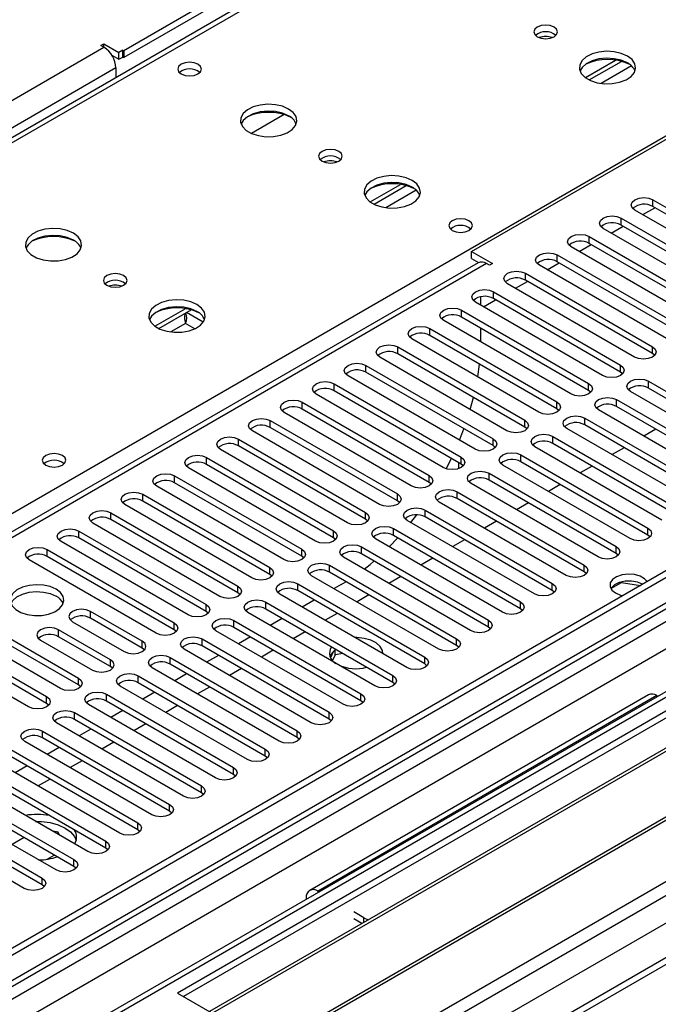
# Model space of a CAD drawing. Units: millimetres. Extents: x 4 to 9874, y 10 to 13969.
# Drawn here: x 3559 to 3673, y 2059 to 2234 of the extents above; entities that cross this region are included whole.
import ezdxf

# ---------------------------------------------------------------- set-up
doc = ezdxf.new("R2010")
doc.units = ezdxf.units.MM
doc.header["$LTSCALE"] = 47

msp = doc.modelspace()

# ---------------------------------------------------------------- linework, layer by layer
at = {"color": 7, "linetype": 'Continuous', "lineweight": 25}
for p, q in [((3665.549, 2278.957), (3577.691, 2228.238)), ((3665.549, 2277.732), (3577.691, 2227.013)), ((3667.002, 2275.827), (3189.705, 2000.29)), ((3639.386, 2192.622), (3727.244, 2243.341)), ((3573.625, 2229.156), (3574.155, 2229.462)), ((3574.155, 2228.85), (3573.625, 2229.156)), ((3574.155, 2229.462), (3576.807, 2227.931)), ((3574.155, 2228.85), (3574.155, 2229.462)), ((3575.558, 2227.427), (3576.807, 2226.707)), ((3577.514, 2228.34), (3576.807, 2227.931)), ((3576.807, 2226.707), (3576.807, 2227.931)), ((3576.807, 2226.707), (3577.514, 2227.115)), ((3577.514, 2228.34), (3577.691, 2228.238)), ((3577.514, 2227.115), (3577.514, 2228.34)), ((3577.514, 2227.115), (3577.691, 2227.013)), ((3577.691, 2228.238), (3577.691, 2227.013)), ((3576.276, 2225.176), (3576.276, 2223.452)), ((3659.567, 2223.453), (3664.945, 2226.558)), ((3660.261, 2223.038), (3665.993, 2226.347)), ((3606.124, 2216.892), (3600.35, 2213.559)), ((3798.485, 2207.93), (2121.228, 1239.67)), ((3799.545, 2207.318), (2122.288, 1239.058)), ((3621.383, 2201.41), (3626.761, 2204.515)), ((3622.077, 2200.995), (3627.809, 2204.304)), ((2122.728, 1233.806), (3798.924, 2201.453)), ((3671.559, 2201.806), (3694.098, 2188.795)), ((3694.098, 2187.57), (3671.559, 2200.581)), ((3821.203, 2199.608), (2120.349, 1217.725)), ((3690.916, 2186.958), (3668.377, 2199.969)), ((3669.793, 2199.152), (3671.914, 2200.377)), ((3823.057, 2197.214), (3587.237, 2061.078)), ((3664.136, 2195.887), (3666.257, 2197.111)), ((3665.902, 2198.541), (3688.441, 2185.529)), ((3688.441, 2184.304), (3665.902, 2197.316)), ((3823.057, 2195.989), (3588.297, 2060.465)), ((3685.259, 2183.692), (3662.72, 2196.704)), ((3658.479, 2192.621), (3660.6, 2193.845)), ((3660.245, 2195.275), (3682.784, 2182.264)), ((3682.784, 2181.039), (3660.245, 2194.05)), ((3827.647, 2193.339), (3592.888, 2057.815)), ((3828.165, 2193.04), (3593.406, 2057.517)), ((3639.386, 2192.622), (3643.098, 2190.479)), ((3639.386, 2191.397), (3639.386, 2192.622)), ((3654.589, 2192.01), (3677.128, 2178.998)), ((3679.603, 2180.427), (3657.064, 2193.438)), ((3640.537, 2190.627), (2925.922, 1778.089)), ((3639.386, 2191.397), (3640.634, 2190.676)), ((3642.568, 2190.173), (3642.037, 2190.479)), ((3643.098, 2190.479), (3642.568, 2190.173)), ((3673.946, 2177.161), (3651.407, 2190.173)), ((3652.822, 2189.355), (3654.944, 2190.58)), ((3677.128, 2177.773), (3654.589, 2190.785)), ((3648.932, 2188.744), (3671.471, 2175.732)), ((3838.261, 2187.212), (3603.502, 2051.688)), ((3838.779, 2186.913), (3604.019, 2051.39)), ((3668.289, 2173.895), (3645.75, 2186.907)), ((3647.166, 2186.09), (3649.287, 2187.314)), ((3671.471, 2174.508), (3648.932, 2187.519)), ((3643.275, 2185.478), (3665.814, 2172.467)), ((3662.632, 2170.63), (3640.093, 2183.641)), ((3640.977, 2184.568), (3640.977, 2183.131)), ((3641.509, 2182.824), (3643.63, 2184.048)), ((3665.814, 2171.242), (3643.275, 2184.253)), ((3583.199, 2179.367), (3588.578, 2182.472)), ((3583.893, 2178.951), (3589.625, 2182.261)), ((3613.4, 2045.974), (3849.22, 2182.11)), ((3637.618, 2182.213), (3660.157, 2169.201)), ((3656.975, 2167.364), (3634.436, 2180.376)), ((3660.157, 2167.976), (3637.618, 2180.988)), ((3631.961, 2178.947), (3654.5, 2165.935)), ((3640.977, 2179.049), (3640.977, 2176.6)), ((3651.318, 2164.099), (3628.779, 2177.11)), ((3654.5, 2164.711), (3631.961, 2177.722)), ((3626.304, 2175.681), (3648.843, 2162.67)), ((3648.843, 2161.445), (3626.304, 2174.457)), ((3671.864, 2174.202), (3671.471, 2174.508)), ((3645.662, 2160.833), (3623.123, 2173.845)), ((3640.472, 2170.36), (3640.775, 2172.634)), ((3620.648, 2172.416), (3643.187, 2159.404)), ((3643.187, 2158.179), (3620.648, 2171.191)), ((3666.207, 2170.936), (3665.814, 2171.242)), ((3614.991, 2169.15), (3637.53, 2156.139)), ((3640.004, 2157.567), (3617.465, 2170.579)), ((3670.764, 2169.609), (3693.303, 2156.598)), ((3637.53, 2154.914), (3614.991, 2167.925)), ((3660.55, 2167.67), (3660.157, 2167.976)), ((3690.121, 2154.761), (3667.582, 2167.772)), ((3693.303, 2155.373), (3670.764, 2168.384)), ((3609.334, 2165.884), (3631.873, 2152.873)), ((3634.348, 2154.302), (3611.809, 2167.313)), ((3639.157, 2164.588), (3639.728, 2166.708)), ((3665.107, 2166.344), (3687.646, 2153.332)), ((3628.691, 2151.036), (3606.152, 2164.048)), ((3631.873, 2151.648), (3609.334, 2164.66)), ((3654.893, 2164.405), (3654.5, 2164.711)), ((3684.464, 2151.495), (3661.925, 2164.507)), ((3687.646, 2152.107), (3665.107, 2165.119)), ((3603.677, 2162.619), (3626.216, 2149.607)), ((3659.45, 2163.078), (3681.989, 2150.067)), ((3623.034, 2147.77), (3600.495, 2160.782)), ((3626.216, 2148.383), (3603.677, 2161.394)), ((3649.237, 2161.139), (3648.843, 2161.445)), ((3678.807, 2148.23), (3656.268, 2161.241)), ((3681.989, 2148.842), (3659.45, 2161.853)), ((3672.095, 2161.085), (3669.974, 2159.86)), ((3598.02, 2159.353), (3620.559, 2146.342)), ((3653.793, 2159.812), (3676.332, 2146.801)), ((3617.377, 2144.505), (3594.838, 2157.516)), ((3620.559, 2145.117), (3598.02, 2158.128)), ((3643.58, 2157.873), (3643.187, 2158.179)), ((3673.15, 2144.964), (3650.611, 2157.976)), ((3676.332, 2145.576), (3653.793, 2158.588)), ((3666.439, 2157.819), (3664.317, 2156.594)), ((3592.363, 2156.087), (3614.902, 2143.076)), ((3634.873, 2154.076), (3635.8, 2155.913)), ((3637.083, 2155.172), (3637.083, 2154.102)), ((3648.136, 2156.547), (3670.675, 2143.535)), ((3670.675, 2142.311), (3648.136, 2155.322)), ((3611.72, 2141.239), (3589.181, 2154.251)), ((3614.902, 2141.851), (3592.363, 2154.863)), ((3637.923, 2154.608), (3637.53, 2154.914)), ((3667.493, 2141.698), (3644.954, 2154.71)), ((3660.781, 2154.553), (3658.66, 2153.329)), ((3586.706, 2152.822), (3609.245, 2139.81)), ((3632.266, 2151.342), (3631.873, 2151.648)), ((3642.479, 2153.281), (3665.018, 2140.27)), ((3665.018, 2139.045), (3642.479, 2152.056)), ((3606.063, 2137.973), (3583.524, 2150.985)), ((3609.245, 2138.586), (3586.706, 2151.597)), ((3636.823, 2150.015), (3659.362, 2137.004)), ((3661.836, 2138.433), (3639.297, 2151.444)), ((3655.125, 2151.288), (3653.003, 2150.063)), ((3581.05, 2149.556), (3603.589, 2136.545)), ((3603.589, 2135.32), (3581.05, 2148.331)), ((3626.609, 2148.076), (3626.216, 2148.383)), ((3656.18, 2135.167), (3633.641, 2148.179)), ((3659.362, 2135.779), (3636.823, 2148.791)), ((3600.407, 2134.708), (3577.868, 2147.719)), ((3631.166, 2146.75), (3653.705, 2133.738)), ((3649.468, 2148.022), (3647.347, 2146.798)), ((3575.393, 2146.291), (3597.932, 2133.279)), ((3597.932, 2132.054), (3575.393, 2145.066)), ((3620.952, 2144.811), (3620.559, 2145.117)), ((3650.523, 2131.902), (3627.984, 2144.913)), ((3628.633, 2144.538), (3629.695, 2145.904)), ((3653.705, 2132.514), (3631.166, 2145.525)), ((3643.811, 2144.756), (3641.69, 2143.532)), ((3805.927, 2143.606), (2163.141, 1195.246)), ((3569.736, 2143.025), (3592.275, 2130.014)), ((3594.75, 2131.442), (3572.211, 2144.454)), ((3625.509, 2143.484), (3648.048, 2130.473)), ((3589.093, 2128.177), (3566.554, 2141.188)), ((3592.275, 2128.789), (3569.736, 2141.8)), ((3615.295, 2141.545), (3614.902, 2141.851)), ((3644.866, 2128.636), (3622.327, 2141.647)), ((3624.784, 2140.229), (3626.292, 2141.807)), ((3648.048, 2129.248), (3625.509, 2142.259)), ((3638.154, 2141.491), (3636.033, 2140.266)), ((3671.068, 2142.004), (3670.675, 2142.311)), ((3564.079, 2139.759), (3586.618, 2126.748)), ((3619.852, 2140.219), (3642.391, 2127.207)), ((3583.436, 2124.911), (3560.897, 2137.922)), ((3586.618, 2125.523), (3564.079, 2138.534)), ((3609.639, 2138.28), (3609.245, 2138.586)), ((3639.209, 2125.37), (3616.67, 2138.382)), ((3642.391, 2125.982), (3619.852, 2138.994)), ((3632.497, 2138.225), (3630.376, 2137.001)), ((3665.412, 2138.739), (3665.018, 2139.045)), ((3614.195, 2136.953), (3636.734, 2123.941)), ((3603.982, 2135.014), (3603.589, 2135.32)), ((3633.552, 2122.105), (3611.013, 2135.116)), ((3636.734, 2122.717), (3614.195, 2135.728)), ((3626.84, 2134.959), (3624.719, 2133.735)), ((3659.755, 2135.473), (3659.362, 2135.779)), ((3608.538, 2133.687), (3631.077, 2120.676)), ((3631.077, 2119.451), (3608.538, 2132.463)), ((3616.228, 2133.527), (3614.997, 2132.816)), ((3616.228, 2133.527), (3617.102, 2134.05)), ((3654.098, 2132.208), (3653.705, 2132.514)), ((3664.099, 2132.842), (3665.957, 2133.914)), ((3665.957, 2133.914), (3665.957, 2134.006)), ((3665.957, 2133.914), (3669.359, 2133.388)), ((3598.325, 2131.748), (3597.932, 2132.054)), ((3627.895, 2118.839), (3605.356, 2131.85)), ((3611.461, 2130.775), (3609.34, 2129.551)), ((3621.184, 2131.694), (3619.062, 2130.469)), ((3547.108, 2129.963), (3569.648, 2116.951)), ((3602.881, 2130.422), (3625.421, 2117.41)), ((3625.421, 2116.185), (3602.881, 2129.197)), ((3648.441, 2128.942), (3648.048, 2129.248)), ((3566.466, 2115.114), (3543.927, 2128.126)), ((3569.648, 2115.726), (3547.108, 2128.738)), ((3580.961, 2123.482), (3571.769, 2128.789)), ((3580.961, 2122.257), (3571.769, 2127.564)), ((3592.668, 2128.483), (3592.275, 2128.789)), ((3622.239, 2115.573), (3599.7, 2128.585)), ((3605.804, 2127.51), (3603.683, 2126.285)), ((3615.527, 2128.428), (3613.406, 2127.204)), ((3541.452, 2126.697), (3563.991, 2113.685)), ((3563.991, 2112.461), (3541.452, 2125.472)), ((3575.304, 2120.217), (3566.112, 2125.523)), ((3568.587, 2126.952), (3577.779, 2121.645)), ((3587.011, 2125.217), (3586.618, 2125.523)), ((3597.225, 2127.156), (3619.764, 2114.145)), ((3619.764, 2112.92), (3597.225, 2125.931)), ((3642.784, 2125.676), (3642.391, 2125.982)), ((3560.808, 2111.848), (3538.269, 2124.86)), ((3562.93, 2123.686), (3572.122, 2118.38)), ((3575.304, 2118.992), (3566.112, 2124.298)), ((3591.568, 2123.89), (3614.107, 2110.879)), ((3616.581, 2112.308), (3594.042, 2125.319)), ((3600.147, 2124.244), (3598.026, 2123.02)), ((3609.87, 2125.163), (3607.749, 2123.938)), ((3581.354, 2121.951), (3580.961, 2122.257)), ((3610.925, 2109.042), (3588.386, 2122.053)), ((3614.107, 2109.654), (3591.568, 2122.666)), ((3637.127, 2122.411), (3636.734, 2122.717)), ((3585.911, 2120.625), (3608.45, 2107.613)), ((3594.49, 2120.978), (3592.369, 2119.754)), ((3604.213, 2121.897), (3602.092, 2120.672)), ((3614.838, 2121.599), (3614.352, 2120.553)), ((3615.165, 2121.078), (3614.701, 2120.08)), ((3615.165, 2121.078), (3615.165, 2121.867)), ((3616.568, 2121.296), (3615.165, 2121.078)), ((3575.698, 2118.686), (3575.304, 2118.992)), ((3605.268, 2105.776), (3582.729, 2118.788)), ((3608.45, 2106.388), (3585.911, 2119.4)), ((3598.556, 2118.631), (3596.435, 2117.407)), ((3631.471, 2119.145), (3631.077, 2119.451)), ((3580.254, 2117.359), (3602.793, 2104.348)), ((3588.834, 2117.713), (3586.712, 2116.488)), ((3570.041, 2115.42), (3569.648, 2115.726)), ((3599.611, 2102.511), (3577.072, 2115.522)), ((3602.793, 2103.123), (3580.254, 2116.134)), ((3592.899, 2115.366), (3590.778, 2114.141)), ((3625.814, 2115.879), (3625.421, 2116.185)), ((3574.597, 2114.094), (3597.136, 2101.082)), ((3583.177, 2114.447), (3581.056, 2113.223)), ((3670.766, 2113.986), (3610.662, 2079.288)), ((3672.266, 2113.837), (3672.447, 2113.733)), ((3564.384, 2112.154), (3563.991, 2112.461)), ((3593.954, 2099.245), (3571.415, 2112.257)), ((3597.136, 2099.857), (3574.597, 2112.869)), ((3587.243, 2112.1), (3585.121, 2110.876)), ((3620.157, 2112.614), (3619.764, 2112.92)), ((3568.94, 2110.828), (3591.48, 2097.817)), ((3577.52, 2111.182), (3575.399, 2109.957)), ((3588.297, 2095.979), (3565.758, 2108.991)), ((3591.48, 2096.592), (3568.94, 2109.603)), ((3581.585, 2108.834), (3579.464, 2107.61)), ((3614.5, 2109.348), (3614.107, 2109.654)), ((3563.283, 2107.562), (3585.822, 2094.551)), ((3585.822, 2093.326), (3563.283, 2106.337)), ((3571.863, 2107.916), (3569.742, 2106.691)), ((3608.843, 2106.082), (3608.45, 2106.388)), ((3582.64, 2092.714), (3560.101, 2105.725)), ((3566.206, 2104.65), (3564.085, 2103.426)), ((3575.929, 2105.569), (3573.808, 2104.344)), ((3557.627, 2104.297), (3580.166, 2091.285)), ((3580.166, 2090.06), (3557.627, 2103.072)), ((3603.186, 2102.817), (3602.793, 2103.123)), ((3551.97, 2101.031), (3574.509, 2088.02)), ((3576.984, 2089.448), (3554.445, 2102.46)), ((3560.549, 2101.385), (3558.428, 2100.16)), ((3570.272, 2102.303), (3568.151, 2101.079)), ((3574.509, 2086.795), (3551.97, 2099.806)), ((3597.53, 2099.551), (3597.136, 2099.857)), ((3546.313, 2097.765), (3568.852, 2084.754)), ((3571.327, 2086.183), (3548.788, 2099.194)), ((3564.615, 2099.038), (3562.494, 2097.813)), ((3565.67, 2082.917), (3543.131, 2095.928)), ((3568.852, 2083.529), (3546.313, 2096.541)), ((3591.872, 2096.285), (3591.48, 2096.592)), ((3540.656, 2094.5), (3563.195, 2081.488)), ((3560.013, 2079.651), (3537.474, 2092.663)), ((3563.195, 2080.263), (3540.656, 2093.275)), ((3586.216, 2093.02), (3585.822, 2093.326)), ((3566.026, 2089.647), (3565.07, 2089.795)), ((3566.283, 2089.095), (3566.026, 2089.647)), ((3566.026, 2089.242), (3566.026, 2089.647)), ((3580.559, 2089.754), (3580.166, 2090.06)), ((3559.984, 2088.649), (3557.863, 2087.424)), ((3564.1, 2084.82), (3565.358, 2085.546)), ((3574.902, 2086.489), (3574.509, 2086.795)), ((3562.484, 2084.756), (3562.858, 2084.698)), ((3569.245, 2083.223), (3568.852, 2083.529)), ((3563.588, 2079.957), (3563.195, 2080.263)), ((3612.343, 2079.035), (3612.162, 2079.14)), ((3610.041, 2077.915), (3610.041, 2077.706)), ((3620.294, 2074.445), (3618.526, 2075.466)), ((3619.934, 2073.429), (3618.526, 2074.241)), ((3587.237, 2061.078), (3613.4, 2045.974))]:
    msp.add_line(p, q, dxfattribs=at)
at = {"color": 8, "linetype": 'Continuous', "lineweight": 25}
for p, q in [((3668.377, 2275.691), (3191.08, 2000.153)), ((3248.002, 1967.293), (3725.299, 2242.831)), ((2077.21, 1364.682), (3574.155, 2228.85)), ((3576.276, 2225.176), (2080.216, 1361.518)), ((3667.756, 2225.525), (3662.384, 2222.424)), ((3799.545, 2202.827), (2122.288, 1234.567)), ((3629.572, 2203.482), (3624.2, 2200.381)), ((2121.228, 1230.691), (3804.142, 2202.216)), ((3671.559, 2200.581), (3671.559, 2201.806)), ((3822.703, 2199.459), (2121.758, 1217.524)), ((3806.263, 2198.542), (2123.349, 1227.016)), ((3665.902, 2197.316), (3665.902, 2198.541)), ((3660.245, 2194.05), (3660.245, 2195.275)), ((3654.589, 2190.785), (3654.589, 2192.01)), ((3642.037, 2190.479), (2926.801, 1777.581)), ((3648.932, 2187.519), (3648.932, 2188.744)), ((3643.275, 2184.253), (3643.275, 2185.478)), ((2121.051, 1182.01), (3853.109, 2181.906)), ((3591.78, 2180.094), (3588.826, 2181.799)), ((3637.618, 2180.988), (3637.618, 2182.213)), ((3588.651, 2179.859), (3586.017, 2178.338)), ((3590.287, 2178.915), (3588.651, 2179.859)), ((2122.324, 1177.846), (3855.23, 2178.232)), ((3631.961, 2177.722), (3631.961, 2178.947)), ((2164.891, 1195.073), (3865.837, 2177.008)), ((3626.304, 2174.457), (3626.304, 2175.681)), ((3671.471, 2174.508), (3671.471, 2175.732)), ((3620.648, 2171.191), (3620.648, 2172.416)), ((3665.814, 2171.242), (3665.814, 2172.467)), ((3614.991, 2167.925), (3614.991, 2169.15)), ((3660.157, 2167.976), (3660.157, 2169.201)), ((3670.764, 2168.384), (3670.764, 2169.609)), ((3609.334, 2164.66), (3609.334, 2165.884)), ((3654.5, 2164.711), (3654.5, 2165.935)), ((3665.107, 2165.119), (3665.107, 2166.344)), ((3603.677, 2161.394), (3603.677, 2162.619)), ((3648.843, 2161.445), (3648.843, 2162.67)), ((3659.45, 2161.853), (3659.45, 2163.078)), ((3598.02, 2158.128), (3598.02, 2159.353)), ((3643.187, 2158.179), (3643.187, 2159.404)), ((3653.793, 2158.588), (3653.793, 2159.812)), ((3592.363, 2154.863), (3592.363, 2156.087)), ((3637.53, 2154.914), (3637.53, 2156.139)), ((3648.136, 2155.322), (3648.136, 2156.547)), ((3586.706, 2151.597), (3586.706, 2152.822)), ((3631.873, 2151.648), (3631.873, 2152.873)), ((3642.479, 2152.056), (3642.479, 2153.281)), ((3636.823, 2148.791), (3636.823, 2150.015)), ((3581.05, 2148.331), (3581.05, 2149.556)), ((3626.216, 2148.383), (3626.216, 2149.607)), ((3631.166, 2145.525), (3631.166, 2146.75)), ((3575.393, 2145.066), (3575.393, 2146.291)), ((3620.559, 2145.117), (3620.559, 2146.342)), ((3569.736, 2141.8), (3569.736, 2143.025)), ((3614.902, 2141.851), (3614.902, 2143.076)), ((3625.509, 2142.259), (3625.509, 2143.484)), ((3670.675, 2142.311), (3670.675, 2143.535)), ((3564.079, 2138.534), (3564.079, 2139.759)), ((3609.245, 2138.586), (3609.245, 2139.81)), ((3619.852, 2138.994), (3619.852, 2140.219)), ((3665.018, 2139.045), (3665.018, 2140.27)), ((3603.589, 2135.32), (3603.589, 2136.545)), ((3614.195, 2135.728), (3614.195, 2136.953)), ((3659.362, 2135.779), (3659.362, 2137.004)), ((3597.932, 2132.054), (3597.932, 2133.279)), ((3608.538, 2132.463), (3608.538, 2133.687)), ((3653.705, 2132.514), (3653.705, 2133.738)), ((3592.275, 2128.789), (3592.275, 2130.014)), ((3602.881, 2129.197), (3602.881, 2130.422)), ((3648.048, 2129.248), (3648.048, 2130.473)), ((3571.769, 2127.564), (3571.769, 2128.789)), ((3642.391, 2125.982), (3642.391, 2127.207)), ((3566.112, 2124.298), (3566.112, 2125.523)), ((3586.618, 2125.523), (3586.618, 2126.748)), ((3597.225, 2125.931), (3597.225, 2127.156)), ((3591.568, 2122.666), (3591.568, 2123.89)), ((3636.734, 2122.717), (3636.734, 2123.941)), ((3580.961, 2122.257), (3580.961, 2123.482)), ((3575.304, 2118.992), (3575.304, 2120.217)), ((3585.911, 2119.4), (3585.911, 2120.625)), ((3631.077, 2119.451), (3631.077, 2120.676)), ((3569.648, 2115.726), (3569.648, 2116.951)), ((3580.254, 2116.134), (3580.254, 2117.359)), ((3625.421, 2116.185), (3625.421, 2117.41)), ((3563.991, 2112.461), (3563.991, 2113.685)), ((3574.597, 2112.869), (3574.597, 2114.094)), ((3672.266, 2113.837), (3612.162, 2079.14)), ((3619.764, 2112.92), (3619.764, 2114.145)), ((3568.94, 2109.603), (3568.94, 2110.828)), ((3614.107, 2109.654), (3614.107, 2110.879)), ((3563.283, 2106.337), (3563.283, 2107.562)), ((3608.45, 2106.388), (3608.45, 2107.613)), ((3602.793, 2103.123), (3602.793, 2104.348)), ((3597.136, 2099.857), (3597.136, 2101.082)), ((3591.48, 2096.592), (3591.48, 2097.817)), ((3585.822, 2093.326), (3585.822, 2094.551)), ((3580.166, 2090.06), (3580.166, 2091.285)), ((3574.509, 2086.795), (3574.509, 2088.02)), ((3568.852, 2083.529), (3568.852, 2084.754)), ((3563.195, 2080.263), (3563.195, 2081.488)), ((3612.162, 2078.931), (3612.162, 2079.14)), ((3610.222, 2077.81), (3610.041, 2077.915)), ((3620.294, 2073.636), (3620.294, 2074.445))]:
    msp.add_line(p, q, dxfattribs=at)
at = {"color": 7, "linetype": 'Continuous', "lineweight": 25, "flags": 128}
for points in [[(3654.021, 2232.423), (3653.339, 2232.686), (3652.536, 2232.778), (3651.732, 2232.686), (3651.051, 2232.423), (3650.596, 2232.03), (3650.436, 2231.566), (3650.596, 2231.102), (3651.051, 2230.708), (3651.732, 2230.446), (3652.536, 2230.353), (3653.339, 2230.446), (3654.021, 2230.708), (3654.476, 2231.102), (3654.636, 2231.565), (3654.476, 2232.029), (3654.021, 2232.423)], [(3667.031, 2227.279), (3665.946, 2227.754), (3664.68, 2228.043), (3663.325, 2228.123), (3661.983, 2227.99), (3660.754, 2227.652), (3659.727, 2227.135), (3658.981, 2226.478), (3658.568, 2225.729), (3658.522, 2224.943), (3658.845, 2224.18), (3659.512, 2223.494), (3660.475, 2222.938), (3661.662, 2222.553), (3662.984, 2222.367), (3664.345, 2222.394), (3665.643, 2222.632), (3666.782, 2223.063), (3667.677, 2223.655), (3668.261, 2224.365), (3668.493, 2225.14), (3668.354, 2225.922), (3667.854, 2226.653), (3667.031, 2227.279)], [(3667.031, 2226.055), (3665.946, 2226.53), (3664.68, 2226.818), (3663.325, 2226.898), (3661.983, 2226.765), (3660.754, 2226.427), (3659.727, 2225.911), (3658.981, 2225.253), (3658.61, 2224.626)], [(3590.843, 2225.829), (3590.162, 2226.092), (3589.358, 2226.184), (3588.554, 2226.092), (3587.873, 2225.829), (3587.418, 2225.436), (3587.258, 2224.972), (3587.418, 2224.508), (3587.873, 2224.115), (3588.554, 2223.852), (3589.358, 2223.759), (3590.162, 2223.852), (3590.843, 2224.115), (3591.298, 2224.508), (3591.458, 2224.972), (3591.298, 2225.436), (3590.843, 2225.829)], [(3606.927, 2217.891), (3605.842, 2218.366), (3604.575, 2218.654), (3603.221, 2218.734), (3601.879, 2218.601), (3600.649, 2218.263), (3599.623, 2217.747), (3598.877, 2217.089), (3598.464, 2216.34), (3598.418, 2215.555), (3598.74, 2214.791), (3599.408, 2214.106), (3600.371, 2213.55), (3601.557, 2213.164), (3602.88, 2212.978), (3604.241, 2213.005), (3605.539, 2213.243), (3606.678, 2213.674), (3607.573, 2214.267), (3608.157, 2214.976), (3608.389, 2215.751), (3608.249, 2216.533), (3607.75, 2217.264), (3606.927, 2217.891)], [(3606.927, 2216.666), (3605.842, 2217.141), (3604.575, 2217.429), (3603.221, 2217.51), (3601.879, 2217.376), (3600.649, 2217.038), (3599.623, 2216.522), (3598.877, 2215.865), (3598.505, 2215.237)], [(3615.837, 2210.38), (3615.156, 2210.643), (3614.352, 2210.735), (3613.548, 2210.642), (3612.867, 2210.38), (3612.412, 2209.987), (3612.252, 2209.523), (3612.412, 2209.059), (3612.867, 2208.665), (3613.548, 2208.402), (3614.352, 2208.31), (3615.156, 2208.403), (3615.837, 2208.665), (3616.292, 2209.059), (3616.452, 2209.523), (3616.292, 2209.987), (3615.837, 2210.38)], [(3628.848, 2205.236), (3627.763, 2205.711), (3626.496, 2206), (3625.141, 2206.08), (3623.799, 2205.947), (3622.57, 2205.609), (3621.544, 2205.092), (3620.797, 2204.435), (3620.385, 2203.686), (3620.338, 2202.9), (3620.661, 2202.136), (3621.328, 2201.451), (3622.291, 2200.895), (3623.478, 2200.51), (3624.801, 2200.324), (3626.162, 2200.351), (3627.46, 2200.589), (3628.598, 2201.02), (3629.493, 2201.612), (3630.078, 2202.322), (3630.309, 2203.097), (3630.17, 2203.879), (3629.67, 2204.61), (3628.848, 2205.236)], [(3628.848, 2204.012), (3627.763, 2204.487), (3626.496, 2204.775), (3625.141, 2204.855), (3623.799, 2204.722), (3622.57, 2204.384), (3621.544, 2203.868), (3620.797, 2203.21), (3620.426, 2202.583)], [(3668.377, 2199.969), (3667.889, 2200.391), (3667.718, 2200.888), (3667.889, 2201.385), (3668.377, 2201.806), (3669.107, 2202.088), (3669.968, 2202.187), (3670.829, 2202.088), (3671.559, 2201.806)], [(3662.72, 2196.704), (3662.233, 2197.125), (3662.061, 2197.622), (3662.233, 2198.119), (3662.72, 2198.541), (3663.45, 2198.822), (3664.311, 2198.921), (3665.172, 2198.822), (3665.902, 2198.541)], [(3638.926, 2198.071), (3638.245, 2198.334), (3637.441, 2198.426), (3636.638, 2198.334), (3635.957, 2198.071), (3635.501, 2197.678), (3635.341, 2197.214), (3635.501, 2196.75), (3635.957, 2196.357), (3636.638, 2196.094), (3637.441, 2196.001), (3638.245, 2196.094), (3638.926, 2196.357), (3639.381, 2196.75), (3639.541, 2197.214), (3639.381, 2197.678), (3638.926, 2198.071)], [(3568.744, 2195.848), (3567.659, 2196.323), (3566.392, 2196.611), (3565.037, 2196.691), (3563.695, 2196.558), (3562.466, 2196.22), (3561.439, 2195.704), (3560.692, 2195.046), (3560.281, 2194.297), (3560.234, 2193.512), (3560.557, 2192.748), (3561.224, 2192.063), (3562.187, 2191.507), (3563.374, 2191.121), (3564.697, 2190.935), (3566.058, 2190.962), (3567.355, 2191.2), (3568.494, 2191.631), (3569.389, 2192.224), (3569.974, 2192.934), (3570.205, 2193.708), (3570.066, 2194.49), (3569.566, 2195.221), (3568.744, 2195.848)], [(3568.744, 2194.623), (3567.659, 2195.098), (3566.392, 2195.386), (3565.037, 2195.467), (3563.695, 2195.333), (3562.466, 2194.995), (3561.439, 2194.479), (3560.692, 2193.821), (3560.322, 2193.194)], [(3657.064, 2193.438), (3656.576, 2193.86), (3656.405, 2194.357), (3656.576, 2194.854), (3657.063, 2195.275), (3657.793, 2195.557), (3658.654, 2195.656), (3659.516, 2195.557), (3660.245, 2195.275)], [(3651.407, 2190.173), (3650.919, 2190.594), (3650.748, 2191.091), (3650.919, 2191.588), (3651.407, 2192.009), (3652.137, 2192.291), (3652.998, 2192.39), (3653.859, 2192.291), (3654.589, 2192.01)], [(3577.653, 2188.337), (3576.972, 2188.6), (3576.168, 2188.692), (3575.364, 2188.6), (3574.683, 2188.337), (3574.228, 2187.944), (3574.068, 2187.48), (3574.228, 2187.016), (3574.683, 2186.622), (3575.364, 2186.36), (3576.168, 2186.267), (3576.972, 2186.36), (3577.653, 2186.622), (3578.108, 2187.016), (3578.268, 2187.48), (3578.108, 2187.944), (3577.653, 2188.337)], [(3645.75, 2186.907), (3645.262, 2187.328), (3645.091, 2187.825), (3645.262, 2188.322), (3645.75, 2188.744), (3646.48, 2189.025), (3647.341, 2189.124), (3648.202, 2189.025), (3648.932, 2188.744)], [(3640.093, 2183.641), (3639.605, 2184.063), (3639.434, 2184.56), (3639.605, 2185.057), (3640.093, 2185.478), (3640.823, 2185.76), (3641.684, 2185.859), (3642.545, 2185.76), (3643.275, 2185.478)], [(3590.664, 2183.193), (3589.579, 2183.668), (3588.312, 2183.957), (3586.958, 2184.037), (3585.616, 2183.904), (3584.386, 2183.566), (3583.36, 2183.049), (3582.613, 2182.392), (3582.201, 2181.643), (3582.155, 2180.857), (3582.477, 2180.093), (3583.144, 2179.408), (3584.107, 2178.852), (3585.294, 2178.467), (3586.617, 2178.281), (3587.978, 2178.308), (3589.276, 2178.546), (3590.414, 2178.977), (3591.309, 2179.569), (3591.894, 2180.279), (3592.125, 2181.054), (3591.986, 2181.836), (3591.487, 2182.567), (3590.664, 2183.193)], [(3590.664, 2181.969), (3589.579, 2182.444), (3588.312, 2182.732), (3586.958, 2182.812), (3585.616, 2182.679), (3584.386, 2182.341), (3583.36, 2181.824), (3582.613, 2181.167), (3582.242, 2180.54)], [(3634.436, 2180.376), (3633.948, 2180.797), (3633.777, 2181.294), (3633.948, 2181.791), (3634.436, 2182.213), (3635.166, 2182.494), (3636.027, 2182.593), (3636.888, 2182.494), (3637.618, 2182.213)], [(3628.779, 2177.11), (3628.291, 2177.531), (3628.12, 2178.029), (3628.292, 2178.526), (3628.779, 2178.947), (3629.509, 2179.229), (3630.37, 2179.327), (3631.231, 2179.229), (3631.961, 2178.947)], [(3623.123, 2173.845), (3622.635, 2174.266), (3622.463, 2174.763), (3622.634, 2175.26), (3623.122, 2175.681), (3623.852, 2175.963), (3624.713, 2176.062), (3625.575, 2175.963), (3626.304, 2175.681)], [(3671.471, 2175.732), (3671.958, 2175.311), (3672.13, 2174.814), (3671.959, 2174.317), (3671.471, 2173.895), (3670.741, 2173.614), (3669.88, 2173.515), (3669.019, 2173.614), (3668.289, 2173.895)], [(3617.465, 2170.579), (3616.978, 2171), (3616.806, 2171.497), (3616.978, 2171.994), (3617.466, 2172.416), (3618.196, 2172.697), (3619.057, 2172.796), (3619.917, 2172.697), (3620.648, 2172.416)], [(3665.814, 2172.467), (3666.302, 2172.045), (3666.473, 2171.548), (3666.302, 2171.051), (3665.814, 2170.63), (3665.084, 2170.348), (3664.223, 2170.249), (3663.362, 2170.348), (3662.632, 2170.63)], [(3611.809, 2167.313), (3611.321, 2167.734), (3611.15, 2168.232), (3611.321, 2168.729), (3611.809, 2169.15), (3612.538, 2169.432), (3613.4, 2169.53), (3614.261, 2169.432), (3614.991, 2169.15)], [(3660.157, 2169.201), (3660.645, 2168.78), (3660.816, 2168.283), (3660.645, 2167.786), (3660.157, 2167.364), (3659.427, 2167.083), (3658.566, 2166.984), (3657.705, 2167.083), (3656.975, 2167.364)], [(3667.582, 2167.772), (3667.094, 2168.194), (3666.923, 2168.691), (3667.094, 2169.188), (3667.582, 2169.609), (3668.312, 2169.891), (3669.173, 2169.99), (3670.034, 2169.891), (3670.764, 2169.609)], [(3606.152, 2164.048), (3605.664, 2164.469), (3605.493, 2164.966), (3605.664, 2165.463), (3606.152, 2165.885), (3606.882, 2166.166), (3607.743, 2166.265), (3608.604, 2166.166), (3609.334, 2165.884)], [(3654.5, 2165.935), (3654.988, 2165.514), (3655.159, 2165.017), (3654.988, 2164.52), (3654.5, 2164.098), (3653.77, 2163.817), (3652.909, 2163.718), (3652.048, 2163.817), (3651.318, 2164.099)], [(3661.925, 2164.507), (3661.437, 2164.928), (3661.266, 2165.425), (3661.437, 2165.922), (3661.925, 2166.344), (3662.655, 2166.625), (3663.516, 2166.724), (3664.377, 2166.625), (3665.107, 2166.344)], [(3600.495, 2160.782), (3600.007, 2161.203), (3599.836, 2161.7), (3600.007, 2162.198), (3600.495, 2162.619), (3601.225, 2162.9), (3602.086, 2162.999), (3602.947, 2162.9), (3603.677, 2162.619)], [(3648.843, 2162.67), (3649.331, 2162.249), (3649.502, 2161.751), (3649.331, 2161.254), (3648.843, 2160.833), (3648.113, 2160.551), (3647.253, 2160.453), (3646.391, 2160.551), (3645.662, 2160.833)], [(3656.268, 2161.241), (3655.78, 2161.663), (3655.609, 2162.16), (3655.78, 2162.657), (3656.268, 2163.078), (3656.998, 2163.36), (3657.859, 2163.458), (3658.72, 2163.36), (3659.45, 2163.078)], [(3637.249, 2159.158), (3637.661, 2160.19), (3638.027, 2161.158)], [(3594.838, 2157.516), (3594.35, 2157.938), (3594.179, 2158.435), (3594.35, 2158.932), (3594.838, 2159.353), (3595.568, 2159.635), (3596.429, 2159.734), (3597.29, 2159.635), (3598.02, 2159.353)], [(3643.187, 2159.404), (3643.674, 2158.983), (3643.846, 2158.486), (3643.674, 2157.989), (3643.187, 2157.567), (3642.456, 2157.286), (3641.595, 2157.187), (3640.735, 2157.286), (3640.004, 2157.567)], [(3650.611, 2157.976), (3650.123, 2158.397), (3649.952, 2158.894), (3650.123, 2159.391), (3650.611, 2159.812), (3651.341, 2160.094), (3652.202, 2160.193), (3653.063, 2160.094), (3653.793, 2159.812)], [(3644.954, 2154.71), (3644.467, 2155.131), (3644.295, 2155.628), (3644.466, 2156.125), (3644.954, 2156.547), (3645.684, 2156.828), (3646.545, 2156.927), (3647.406, 2156.828), (3648.136, 2156.547)], [(3566.801, 2156.434), (3566.12, 2156.697), (3565.316, 2156.789), (3564.513, 2156.697), (3563.831, 2156.434), (3563.376, 2156.041), (3563.216, 2155.577), (3563.376, 2155.113), (3563.831, 2154.72), (3564.513, 2154.457), (3565.316, 2154.365), (3566.12, 2154.457), (3566.801, 2154.72), (3567.256, 2155.113), (3567.416, 2155.577), (3567.257, 2156.041), (3566.801, 2156.434)], [(3589.181, 2154.251), (3588.693, 2154.672), (3588.522, 2155.169), (3588.693, 2155.666), (3589.181, 2156.088), (3589.911, 2156.369), (3590.772, 2156.468), (3591.633, 2156.369), (3592.363, 2156.087)], [(3637.53, 2156.139), (3638.017, 2155.717), (3638.189, 2155.22), (3638.017, 2154.723), (3637.53, 2154.302), (3636.8, 2154.02), (3635.939, 2153.921), (3635.078, 2154.02), (3634.348, 2154.302)], [(3639.297, 2151.444), (3638.81, 2151.866), (3638.638, 2152.363), (3638.81, 2152.86), (3639.298, 2153.281), (3640.027, 2153.563), (3640.888, 2153.662), (3641.749, 2153.563), (3642.479, 2153.281)], [(3583.524, 2150.985), (3583.037, 2151.406), (3582.865, 2151.903), (3583.037, 2152.401), (3583.525, 2152.822), (3584.254, 2153.103), (3585.115, 2153.202), (3585.976, 2153.103), (3586.706, 2152.822)], [(3631.873, 2152.873), (3632.361, 2152.452), (3632.532, 2151.954), (3632.36, 2151.457), (3631.873, 2151.036), (3631.143, 2150.755), (3630.282, 2150.656), (3629.421, 2150.754), (3628.691, 2151.036)], [(3577.868, 2147.719), (3577.38, 2148.141), (3577.209, 2148.638), (3577.38, 2149.135), (3577.867, 2149.556), (3578.597, 2149.838), (3579.459, 2149.937), (3580.32, 2149.838), (3581.05, 2149.556)], [(3633.641, 2148.179), (3633.153, 2148.6), (3632.982, 2149.097), (3633.153, 2149.594), (3633.641, 2150.016), (3634.37, 2150.297), (3635.232, 2150.396), (3636.093, 2150.297), (3636.823, 2150.015)], [(3626.216, 2149.607), (3626.704, 2149.186), (3626.875, 2148.689), (3626.704, 2148.192), (3626.216, 2147.77), (3625.486, 2147.489), (3624.625, 2147.39), (3623.764, 2147.489), (3623.034, 2147.77)], [(3572.211, 2144.454), (3571.723, 2144.875), (3571.552, 2145.372), (3571.723, 2145.869), (3572.211, 2146.291), (3572.941, 2146.572), (3573.802, 2146.671), (3574.663, 2146.572), (3575.393, 2146.291)], [(3627.984, 2144.913), (3627.496, 2145.334), (3627.325, 2145.831), (3627.496, 2146.329), (3627.984, 2146.75), (3628.714, 2147.031), (3629.575, 2147.13), (3630.436, 2147.032), (3631.166, 2146.75)], [(3620.559, 2146.342), (3621.047, 2145.92), (3621.218, 2145.423), (3621.047, 2144.926), (3620.559, 2144.505), (3619.829, 2144.223), (3618.968, 2144.124), (3618.107, 2144.223), (3617.377, 2144.505)], [(3566.554, 2141.188), (3566.066, 2141.61), (3565.895, 2142.106), (3566.066, 2142.604), (3566.554, 2143.025), (3567.284, 2143.307), (3568.145, 2143.406), (3569.006, 2143.307), (3569.736, 2143.025)], [(3614.902, 2143.076), (3615.39, 2142.655), (3615.561, 2142.158), (3615.39, 2141.661), (3614.902, 2141.239), (3614.172, 2140.958), (3613.311, 2140.859), (3612.45, 2140.957), (3611.72, 2141.239)], [(3622.327, 2141.647), (3621.839, 2142.069), (3621.668, 2142.566), (3621.839, 2143.063), (3622.327, 2143.484), (3623.057, 2143.766), (3623.918, 2143.865), (3624.779, 2143.766), (3625.509, 2143.484)], [(3670.675, 2143.535), (3671.163, 2143.114), (3671.334, 2142.617), (3671.163, 2142.12), (3670.675, 2141.698), (3669.945, 2141.417), (3669.084, 2141.318), (3668.223, 2141.417), (3667.493, 2141.698)], [(3560.897, 2137.922), (3560.409, 2138.344), (3560.238, 2138.841), (3560.409, 2139.338), (3560.897, 2139.759), (3561.627, 2140.041), (3562.488, 2140.14), (3563.349, 2140.041), (3564.079, 2139.759)], [(3609.245, 2139.81), (3609.733, 2139.389), (3609.904, 2138.892), (3609.733, 2138.395), (3609.246, 2137.974), (3608.515, 2137.692), (3607.654, 2137.593), (3606.793, 2137.692), (3606.063, 2137.973)], [(3616.67, 2138.382), (3616.182, 2138.803), (3616.011, 2139.3), (3616.182, 2139.797), (3616.67, 2140.219), (3617.4, 2140.5), (3618.261, 2140.599), (3619.122, 2140.5), (3619.852, 2140.219)], [(3665.018, 2140.27), (3665.506, 2139.848), (3665.677, 2139.351), (3665.506, 2138.854), (3665.019, 2138.433), (3664.288, 2138.151), (3663.427, 2138.052), (3662.566, 2138.151), (3661.836, 2138.433)], [(3620.314, 2136.278), (3621.374, 2137.122), (3622.074, 2137.711)], [(3603.589, 2136.545), (3604.076, 2136.123), (3604.248, 2135.626), (3604.076, 2135.129), (3603.588, 2134.708), (3602.859, 2134.426), (3601.998, 2134.327), (3601.137, 2134.426), (3600.407, 2134.708)], [(3611.013, 2135.116), (3610.525, 2135.537), (3610.354, 2136.035), (3610.525, 2136.532), (3611.013, 2136.953), (3611.743, 2137.234), (3612.604, 2137.333), (3613.465, 2137.235), (3614.195, 2136.953)], [(3659.362, 2137.004), (3659.849, 2136.583), (3660.021, 2136.086), (3659.849, 2135.588), (3659.362, 2135.167), (3658.632, 2134.886), (3657.771, 2134.787), (3656.91, 2134.886), (3656.18, 2135.167)], [(3670.534, 2134.066), (3670.084, 2134.573), (3669.292, 2135.03), (3668.287, 2135.313), (3667.176, 2135.393), (3666.081, 2135.261), (3665.119, 2134.93), (3664.396, 2134.437), (3663.989, 2133.835), (3663.943, 2133.189), (3664.262, 2132.57), (3664.912, 2132.044), (3664.912, 2132.044)], [(3565.67, 2132.718), (3564.639, 2133.169), (3563.436, 2133.443), (3562.149, 2133.52), (3560.874, 2133.392), (3559.706, 2133.072), (3558.731, 2132.581), (3558.021, 2131.957), (3557.63, 2131.245), (3557.586, 2130.498), (3557.892, 2129.773), (3558.527, 2129.122), (3559.441, 2128.594), (3560.568, 2128.228), (3561.825, 2128.051), (3563.118, 2128.077), (3564.351, 2128.302), (3565.433, 2128.712), (3566.283, 2129.275), (3566.839, 2129.949), (3567.059, 2130.685), (3566.926, 2131.428), (3566.451, 2132.123), (3565.67, 2132.718)], [(3597.932, 2133.279), (3598.42, 2132.858), (3598.591, 2132.361), (3598.419, 2131.864), (3597.932, 2131.442), (3597.202, 2131.161), (3596.341, 2131.062), (3595.48, 2131.161), (3594.75, 2131.442)], [(3605.356, 2131.85), (3604.869, 2132.272), (3604.697, 2132.769), (3604.869, 2133.266), (3605.356, 2133.687), (3606.086, 2133.969), (3606.947, 2134.068), (3607.808, 2133.969), (3608.538, 2133.687)], [(3653.705, 2133.738), (3654.193, 2133.317), (3654.364, 2132.82), (3654.192, 2132.323), (3653.705, 2131.901), (3652.975, 2131.62), (3652.114, 2131.521), (3651.253, 2131.62), (3650.523, 2131.902)], [(3669.721, 2133.595), (3668.81, 2133.971), (3667.737, 2134.155), (3666.619, 2134.128), (3665.576, 2133.894), (3664.722, 2133.476), (3664.149, 2132.921), (3664.086, 2132.82)], [(3557.681, 2130.166), (3558.021, 2130.732), (3558.731, 2131.356), (3559.706, 2131.847), (3560.874, 2132.168), (3562.149, 2132.295), (3563.436, 2132.218), (3564.639, 2131.944), (3565.67, 2131.493)], [(3599.7, 2128.585), (3599.212, 2129.006), (3599.041, 2129.503), (3599.212, 2130), (3599.699, 2130.422), (3600.429, 2130.703), (3601.291, 2130.802), (3602.152, 2130.703), (3602.881, 2130.422)], [(3664.912, 2132.044), (3665.823, 2131.669), (3666.218, 2131.575)], [(3571.769, 2128.789), (3571.039, 2129.07), (3570.178, 2129.169), (3569.317, 2129.07), (3568.587, 2128.789), (3568.099, 2128.368), (3567.928, 2127.87), (3568.099, 2127.373), (3568.587, 2126.952)], [(3592.275, 2130.014), (3592.762, 2129.592), (3592.934, 2129.095), (3592.763, 2128.598), (3592.275, 2128.177), (3591.545, 2127.895), (3590.684, 2127.796), (3589.823, 2127.895), (3589.093, 2128.177)], [(3648.048, 2130.473), (3648.535, 2130.051), (3648.707, 2129.554), (3648.536, 2129.057), (3648.048, 2128.636), (3647.318, 2128.354), (3646.457, 2128.255), (3645.596, 2128.354), (3644.866, 2128.636)], [(3594.042, 2125.319), (3593.555, 2125.741), (3593.383, 2126.238), (3593.555, 2126.735), (3594.043, 2127.156), (3594.773, 2127.438), (3595.634, 2127.537), (3596.494, 2127.438), (3597.225, 2127.156)], [(3642.391, 2127.207), (3642.879, 2126.786), (3643.05, 2126.289), (3642.879, 2125.792), (3642.391, 2125.37), (3641.661, 2125.089), (3640.8, 2124.99), (3639.939, 2125.089), (3639.209, 2125.37)], [(3566.112, 2125.523), (3565.382, 2125.805), (3564.521, 2125.904), (3563.66, 2125.805), (3562.93, 2125.523), (3562.442, 2125.102), (3562.271, 2124.605), (3562.442, 2124.108), (3562.93, 2123.686)], [(3586.618, 2126.748), (3587.106, 2126.326), (3587.277, 2125.829), (3587.106, 2125.332), (3586.618, 2124.911), (3585.888, 2124.629), (3585.027, 2124.53), (3584.166, 2124.629), (3583.436, 2124.911)], [(3588.386, 2122.053), (3587.898, 2122.475), (3587.727, 2122.972), (3587.898, 2123.469), (3588.386, 2123.89), (3589.116, 2124.172), (3589.977, 2124.271), (3590.838, 2124.172), (3591.568, 2123.89)], [(3623.628, 2121.303), (3623.561, 2121.849), (3623.169, 2122.561), (3622.46, 2123.186), (3621.485, 2123.676), (3620.317, 2123.997), (3619.042, 2124.124), (3618.74, 2124.124)], [(3636.734, 2123.941), (3637.222, 2123.52), (3637.393, 2123.023), (3637.222, 2122.526), (3636.734, 2122.105), (3636.004, 2121.823), (3635.143, 2121.724), (3634.282, 2121.823), (3633.552, 2122.105)], [(3577.779, 2121.645), (3578.509, 2121.364), (3579.37, 2121.265), (3580.231, 2121.364), (3580.961, 2121.645), (3581.449, 2122.067), (3581.62, 2122.564), (3581.449, 2123.061), (3580.961, 2123.482)], [(3572.122, 2118.38), (3572.852, 2118.098), (3573.713, 2117.999), (3574.574, 2118.098), (3575.304, 2118.38), (3575.792, 2118.801), (3575.963, 2119.298), (3575.792, 2119.795), (3575.304, 2120.217)], [(3582.729, 2118.788), (3582.241, 2119.209), (3582.07, 2119.706), (3582.241, 2120.203), (3582.729, 2120.625), (3583.459, 2120.906), (3584.32, 2121.005), (3585.181, 2120.906), (3585.911, 2120.625)], [(3631.077, 2120.676), (3631.565, 2120.254), (3631.736, 2119.757), (3631.565, 2119.26), (3631.077, 2118.839), (3630.347, 2118.557), (3629.486, 2118.459), (3628.625, 2118.557), (3627.895, 2118.839)], [(3569.648, 2116.951), (3570.135, 2116.53), (3570.307, 2116.033), (3570.135, 2115.535), (3569.647, 2115.114), (3568.917, 2114.832), (3568.057, 2114.734), (3567.195, 2114.833), (3566.466, 2115.114)], [(3577.072, 2115.522), (3576.584, 2115.944), (3576.413, 2116.441), (3576.584, 2116.938), (3577.072, 2117.359), (3577.802, 2117.641), (3578.663, 2117.74), (3579.524, 2117.641), (3580.254, 2117.359)], [(3625.421, 2117.41), (3625.908, 2116.989), (3626.08, 2116.492), (3625.908, 2115.995), (3625.42, 2115.573), (3624.69, 2115.292), (3623.83, 2115.193), (3622.968, 2115.292), (3622.239, 2115.573)], [(3563.991, 2113.685), (3564.478, 2113.264), (3564.649, 2112.767), (3564.478, 2112.27), (3563.991, 2111.848), (3563.261, 2111.567), (3562.399, 2111.468), (3561.539, 2111.567), (3560.808, 2111.848)], [(3571.415, 2112.257), (3570.928, 2112.678), (3570.756, 2113.175), (3570.927, 2113.672), (3571.415, 2114.094), (3572.145, 2114.375), (3573.006, 2114.474), (3573.867, 2114.375), (3574.597, 2114.094)], [(3619.764, 2114.145), (3620.251, 2113.723), (3620.423, 2113.226), (3620.251, 2112.729), (3619.764, 2112.308), (3619.034, 2112.026), (3618.172, 2111.927), (3617.312, 2112.026), (3616.581, 2112.308)], [(3565.758, 2108.991), (3565.271, 2109.412), (3565.099, 2109.909), (3565.271, 2110.406), (3565.758, 2110.828), (3566.488, 2111.11), (3567.349, 2111.208), (3568.21, 2111.109), (3568.94, 2110.828)], [(3614.107, 2110.879), (3614.594, 2110.458), (3614.766, 2109.96), (3614.595, 2109.464), (3614.107, 2109.042), (3613.377, 2108.76), (3612.516, 2108.662), (3611.655, 2108.76), (3610.925, 2109.042)], [(3560.101, 2105.725), (3559.614, 2106.147), (3559.442, 2106.644), (3559.614, 2107.141), (3560.102, 2107.562), (3560.831, 2107.844), (3561.692, 2107.943), (3562.553, 2107.844), (3563.283, 2107.562)], [(3608.45, 2107.613), (3608.938, 2107.192), (3609.109, 2106.695), (3608.938, 2106.198), (3608.45, 2105.776), (3607.72, 2105.495), (3606.859, 2105.396), (3605.998, 2105.495), (3605.268, 2105.776)], [(3602.793, 2104.348), (3603.281, 2103.926), (3603.452, 2103.429), (3603.281, 2102.932), (3602.793, 2102.511), (3602.063, 2102.229), (3601.202, 2102.13), (3600.341, 2102.229), (3599.611, 2102.511)], [(3597.136, 2101.082), (3597.624, 2100.661), (3597.795, 2100.164), (3597.624, 2099.667), (3597.136, 2099.245), (3596.406, 2098.963), (3595.545, 2098.865), (3594.684, 2098.964), (3593.954, 2099.245)], [(3591.48, 2097.817), (3591.967, 2097.395), (3592.138, 2096.898), (3591.967, 2096.401), (3591.479, 2095.98), (3590.749, 2095.698), (3589.888, 2095.599), (3589.027, 2095.698), (3588.297, 2095.979)], [(3585.822, 2094.551), (3586.31, 2094.129), (3586.481, 2093.632), (3586.31, 2093.135), (3585.823, 2092.714), (3585.093, 2092.432), (3584.231, 2092.333), (3583.37, 2092.432), (3582.64, 2092.714)], [(3562.046, 2091.54), (3563.095, 2091.518), (3564.623, 2091.317), (3566.035, 2090.924), (3567.261, 2090.36), (3568.238, 2089.652), (3568.919, 2088.837), (3569.23, 2088.115)], [(3580.166, 2091.285), (3580.653, 2090.864), (3580.825, 2090.367), (3580.653, 2089.87), (3580.165, 2089.448), (3579.436, 2089.167), (3578.575, 2089.068), (3577.714, 2089.167), (3576.984, 2089.448)], [(3574.509, 2088.02), (3574.997, 2087.598), (3575.168, 2087.101), (3574.997, 2086.604), (3574.509, 2086.183), (3573.779, 2085.901), (3572.918, 2085.802), (3572.057, 2085.901), (3571.327, 2086.183)], [(3568.852, 2084.754), (3569.339, 2084.332), (3569.511, 2083.836), (3569.34, 2083.338), (3568.852, 2082.917), (3568.122, 2082.635), (3567.261, 2082.537), (3566.4, 2082.635), (3565.67, 2082.917)], [(3563.195, 2081.488), (3563.683, 2081.067), (3563.854, 2080.57), (3563.683, 2080.073), (3563.195, 2079.651), (3562.465, 2079.37), (3561.604, 2079.271), (3560.743, 2079.37), (3560.013, 2079.651)], [(3620.294, 2074.445), (3621.052, 2074.086), (3621.065, 2074.081)]]:
    msp.add_lwpolyline(points, dxfattribs=at)
at = {"color": 7, "linetype": 'Continuous', "lineweight": 25}
for centre, radius, start, end in [((3652.536, 2228.752), 2.852, 50.53731, 129.46192), ((3652.54, 2228.756), 2.85, 50.53465, 129.5747), ((3652.539, 2227.359), 3.383, 70.41618, 109.64795), ((3571.671, 2224.966), 4.61, 2.60602, 57.39463), ((3589.358, 2222.159), 2.85, 50.51723, 129.482), ((3663.496, 2217.361), 9.325, 65.6197, 114.38229), ((3665.836, 2223.572), 2.756, 22.4916, 64.29158), ((3603.392, 2207.976), 9.321, 65.58774, 114.41308), ((3605.719, 2214.171), 2.772, 22.6207, 64.16248), ((3614.356, 2206.713), 2.85, 50.53465, 129.5747), ((3614.352, 2206.709), 2.852, 50.53731, 129.46192), ((3614.355, 2205.313), 3.386, 70.43332, 109.63081), ((3625.312, 2195.32), 9.322, 65.57777, 114.42368), ((3627.64, 2201.517), 2.772, 22.62094, 64.16224), ((3669.991, 2197.86), 3.141, 60.05966, 129.72115), ((3637.441, 2194.402), 2.85, 50.51671, 129.48252), ((3664.335, 2194.593), 3.142, 60.06503, 129.72105), ((3565.208, 2185.93), 9.323, 65.60659, 114.39305), ((3567.536, 2192.128), 2.772, 22.6207, 64.16248), ((3658.678, 2191.328), 3.141, 60.06427, 129.72182), ((3641.159, 2189.252), 1.509, 54.38001, 114.30981), ((3653.021, 2188.062), 3.141, 60.06427, 129.72182), ((3576.168, 2184.665), 2.852, 50.54059, 129.46479), ((3576.172, 2184.668), 2.851, 50.55465, 129.55471), ((3576.172, 2183.269), 3.387, 70.4399, 109.62423), ((3647.364, 2184.796), 3.142, 60.0734, 129.71268), ((3641.707, 2181.532), 3.141, 60.05966, 129.72115), ((3587.128, 2173.293), 9.307, 65.32812, 114.6709), ((3591.156, 2180.858), 2.697, 162.77129, 201.74435), ((3586.105, 2180.864), 2.737, 338.458, 18.39791), ((3589.456, 2179.474), 2.772, 22.62094, 64.16224), ((3636.05, 2178.265), 3.142, 60.06503, 129.72105), ((3630.394, 2175), 3.141, 60.06427, 129.72182), ((3624.737, 2171.734), 3.141, 60.06427, 129.72182), ((3619.08, 2168.468), 3.142, 60.0734, 129.71268), ((3613.423, 2165.203), 3.142, 60.06503, 129.72105), ((3669.196, 2165.663), 3.141, 60.05966, 129.72115), ((3607.766, 2161.937), 3.142, 60.06503, 129.72105), ((3663.539, 2162.396), 3.142, 60.06503, 129.72105), ((3657.882, 2159.131), 3.141, 60.06427, 129.72182), ((3602.109, 2158.672), 3.141, 60.06427, 129.72182), ((3652.226, 2155.865), 3.141, 60.06427, 129.72182), ((3596.453, 2155.405), 3.142, 60.0734, 129.71268), ((3565.316, 2152.763), 2.851, 50.53666, 129.46257), ((3590.795, 2152.141), 3.141, 60.05966, 129.72115), ((3646.569, 2152.599), 3.142, 60.0734, 129.71268), ((3585.139, 2148.875), 3.142, 60.06503, 129.72105), ((3640.912, 2149.334), 3.142, 60.06503, 129.72105), ((3579.482, 2145.609), 3.141, 60.06427, 129.72182), ((3635.255, 2146.068), 3.142, 60.06503, 129.72105), ((3573.825, 2142.344), 3.141, 60.06427, 129.72182), ((3629.598, 2142.803), 3.141, 60.06427, 129.72182), ((3568.168, 2139.077), 3.142, 60.0734, 129.71268), ((3623.941, 2139.536), 3.142, 60.0734, 129.71268), ((3618.284, 2136.272), 3.141, 60.05966, 129.72115), ((3562.511, 2135.812), 3.141, 60.06292, 129.72316), ((3612.627, 2133.006), 3.142, 60.06503, 129.72105), ((3606.971, 2129.74), 3.141, 60.06427, 129.72182), ((3564.533, 2129.131), 2.621, 23.26011, 64.28785), ((3601.314, 2126.475), 3.141, 60.06427, 129.72182), ((3570.201, 2124.842), 3.141, 60.06506, 129.72124), ((3595.657, 2123.208), 3.142, 60.0734, 129.71268), ((3564.544, 2121.576), 3.141, 60.0643, 129.722), ((3590, 2119.943), 3.141, 60.06292, 129.72316), ((3616.19, 2121.369), 2.001, 146.41163, 244.46909), ((3616.608, 2119.756), 2.567, 119.22126, 156.70737), ((3584.343, 2116.678), 3.142, 60.06503, 129.72105), ((3618.88, 2125.948), 7.328, 244.5119, 284.96981), ((3578.686, 2113.412), 3.141, 60.06427, 129.72182), ((3573.03, 2110.146), 3.141, 60.06427, 129.72182), ((3671.387, 2112.61), 1.509, 54.38826, 114.30175), ((3567.373, 2106.88), 3.142, 60.0734, 129.71268), ((3561.716, 2103.615), 3.142, 60.06503, 129.72105), ((3562.31, 2080.858), 11.91, 79.314, 100.03751), ((3566.851, 2088.729), 2.459, 330.77003, 31.17617), ((3562.379, 2095.847), 11.159, 271.13106, 288.24761), ((3611.334, 2078.124), 1.31, 50.79826, 189.21323)]:
    msp.add_arc(centre, radius, start, end, dxfattribs=at)

doc.saveas('drawing.dxf')
